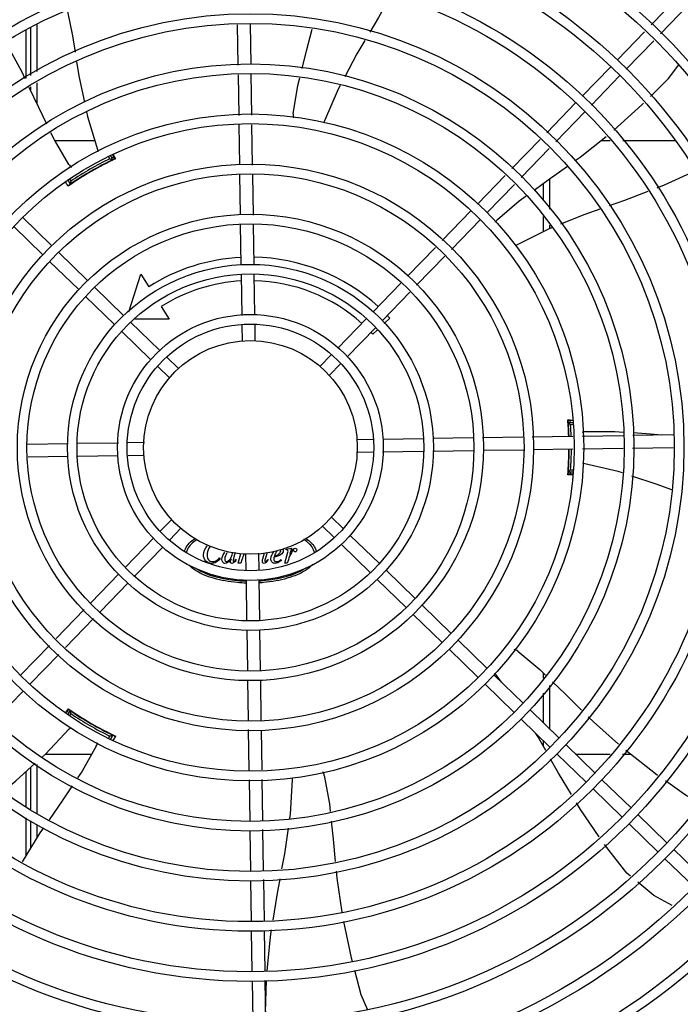
# Model space of a CAD drawing. Units: metres. Extents: x 0 to 1399, y -25 to 544.
# Drawn here: x 1121 to 1121, y 289 to 289 of the extents above; entities that cross this region are included whole.
import ezdxf
from ezdxf.enums import TextEntityAlignment as Align

# ---------------------------------------------------------------- set-up
doc = ezdxf.new("R2010")
doc.units = ezdxf.units.M
doc.layers.add('-teeqpp', color=252, linetype='Continuous')
doc.layers.add('ARQ-nome do ambiente', color=3, linetype='Continuous')
doc.styles.add('12075', font='romans.shx', dxfattribs={"height": 0.225})

# ---------------------------------------------------------------- blocks, each defined once
blk = doc.blocks.new('GERAL')
at = {"layer": '-teeqpp'}
for p, q in [((252.5262611462254, -33.10215847617292), (252.5394200020396, -33.08859596914681)), ((252.5305673857633, -33.10633655105539), (252.5437262415767, -33.09277404356317)), ((252.2336482139858, -33.12701257703884), (252.2336478298025, -33.10452939457991)), ((252.2356572615167, -33.10339293741072), (252.2356586941964, -33.12577306337971)), ((252.2386571787006, -33.10209690480406), (252.2386585766376, -33.12392355760676)), ((252.3329685360954, -33.12101223891204), (252.3326830435576, -33.10211297232399)), ((252.3389641029603, -33.12067347906304), (252.3386786104252, -33.10177421340677)), ((252.5102994786362, -33.11860977432116), (252.5231363532125, -33.10537912439031)), ((252.5146057172428, -33.122787849205), (252.5274425918183, -33.10955719880849)), ((252.4939701711696, -33.13543999069543), (252.5071659241034, -33.12183945350625)), ((252.3333228750939, -33.14446909685148), (252.3330363315658, -33.12550019043465)), ((252.3393221911897, -33.14437847120644), (252.3390318965717, -33.12516143245148)), ((252.4982764097754, -33.13961806511361), (252.5114721627092, -33.12601752745923)), ((252.2356590313452, -33.13104130277861), (252.2356591288176, -33.1325766054415)), ((252.2386589119237, -33.1291917974745), (252.238659536652, -33.13894196423735)), ((252.4773227016817, -33.1525981270529), (252.4908366138429, -33.13866966988553)), ((252.4816289402902, -33.1567762024024), (252.49514285338, -33.14284774430234)), ((252.3336724201413, -33.16760858494354), (252.3333905856766, -33.14895146197159)), ((252.3396759260727, -33.16779532468399), (252.3393899017706, -33.14886083539432)), ((252.4610491661638, -33.16937085997233), (252.4741998480263, -33.15581677523096)), ((252.2658020540034, -33.15637431280356), (252.2472073285676, -33.15637550227439)), ((252.46535540384, -33.1735489353232), (252.4785060866348, -33.15999485058092)), ((252.5070400413656, -33.15635887274766), (252.5026266394084, -33.15635915570238)), ((252.5372721020017, -33.15635693815238), (252.5130171443748, -33.1563584903829)), ((252.2728169345878, -33.16477403018962), (252.2722038538527, -33.1637122991192)), ((252.2742255532235, -33.16521368999383), (252.2731120945405, -33.1632854103309)), ((252.2741620226302, -33.16288520783246), (252.2752044576559, -33.16493077610357)), ((252.2720628083939, -33.16646770722218), (252.2720148303883, -33.1663846188294)), ((252.274553576, -33.16512905425134), (252.2745642058158, -33.16512446300294)), ((252.3340254807158, -33.19098082635355), (252.3337401716349, -33.17209366340649)), ((252.3400289857168, -33.19116756609492), (252.3397436766359, -33.17228040314785)), ((252.4449638880565, -33.18594955859317), (252.4579263115788, -33.17258950815176)), ((252.4786617895056, -33.17414043341978), (252.4786626980344, -33.18832514784663)), ((252.2533174783025, -33.17500009567721), (252.2543077045516, -33.17671496510638)), ((252.2541759503833, -33.17448701369722), (252.2546310731191, -33.1752751938966)), ((252.2544616403934, -33.17667924268517), (252.2545588594871, -33.17661155677933)), ((252.2564269492627, -33.17538561635774), (252.2564744041961, -33.17546779945724)), ((252.449270126664, -33.19012763394312), (252.4622325511168, -33.17676758303423)), ((252.4756619293989, -33.17631145079486), (252.4756624382394, -33.18425446706533)), ((252.2456268802712, -33.2053586756374), (252.2320263426168, -33.19216292317014)), ((252.4284236086719, -33.20299721740139), (252.4418303325915, -33.18917923731442)), ((252.4756629212166, -33.19181387432218), (252.4756633749489, -33.19890894541504)), ((252.2414488063191, -33.20966491470881), (252.2278482677325, -33.1964691617768)), ((252.3343809565936, -33.21451295243514), (252.3340932322094, -33.19546590435039)), ((252.3403802726912, -33.21442232725349), (252.3400967381417, -33.19565264455559)), ((252.4327298472795, -33.20717529228477), (252.4461365711982, -33.19335731219871)), ((252.4786631819411, -33.19588455417033), (252.478663283438, -33.19748059497806)), ((252.4121639573382, -33.21975563939395), (252.4253034195458, -33.20621311878949)), ((252.262457096183, -33.2216879845023), (252.248856559459, -33.20849223203368)), ((252.4164701968762, -33.22393371381077), (252.4296096600151, -33.2103911941349)), ((252.2582790212987, -33.22599422310941), (252.2446784855069, -33.21279847017286)), ((252.2816933085592, -33.2363663730539), (252.2873354593908, -33.21868795362252)), ((252.2873354593908, -33.21868795362252), (252.2910784233704, -33.22460320706796)), ((252.3347369284406, -33.23807785934605), (252.334448927109, -33.21901243903812)), ((252.3407314947076, -33.23767282259269), (252.3404482422725, -33.21892181339354)), ((252.2792873130234, -33.23801729243405), (252.2656867753708, -33.22482154089812)), ((252.3959529778144, -33.23646389757505), (252.4090437691434, -33.2229715412459)), ((252.2751092381409, -33.24232353150637), (252.2615087004865, -33.22912777903912)), ((252.4002592164202, -33.24064197152802), (252.4133500086796, -33.22714961519705)), ((252.2969602235075, -33.23389860434236), (252.3007031884176, -33.23981385778643)), ((252.2961175280047, -33.25434660176597), (252.2825169922121, -33.24115084882942)), ((252.3007031884176, -33.23981385778643), (252.2845508121686, -33.23981489248899)), ((252.3349218388353, -33.25031869335999), (252.3348041387276, -33.24252708787662)), ((252.3409156720959, -33.24986517638399), (252.340803453892, -33.24243646176637)), ((252.3795921496971, -33.25332660016011), (252.3928194223513, -33.23969357676197)), ((252.4039618391939, -33.2393328911985), (252.4012651757762, -33.24183066243495)), ((252.2919394531195, -33.25865283990788), (252.2783389173296, -33.24545708790174)), ((252.383898388302, -33.25750467411308), (252.397125660957, -33.24387165117969)), ((252.3979763768125, -33.24487689733451), (252.3958917573977, -33.24680776640889)), ((252.3713340027075, -33.26183806876998), (252.3764604880375, -33.25655432734766)), ((252.3051351907757, -33.26309587736068), (252.2993472081239, -33.25748015769432)), ((252.3756402413151, -33.26601614411902), (252.3807667266442, -33.26073240223195)), ((252.3009571168236, -33.26740211596552), (252.2951691332396, -33.26178639583532)), ((252.489420914138, -33.28725885457379), (252.4872030046768, -33.2872589961521)), ((252.4873779604045, -33.28813823550718), (252.4873919318038, -33.28829164888339)), ((252.4874284495231, -33.28872303222306), (252.4874503218057, -33.28900004313073)), ((252.4874503218057, -33.28900004313073), (252.4874668706966, -33.28921762688333)), ((252.4894366687163, -33.28830177984855), (252.4874521117495, -33.28830190666395)), ((252.4875126063339, -33.28986848811655), (252.487466486808, -33.28921421562745)), ((252.4894517732596, -33.28930177870961), (252.4885373045513, -33.28930183738521)), ((252.4875437399455, -33.29080190093646), (252.4874482848422, -33.29080190687955)), ((252.5177181557797, -33.29410738317665), (252.5366174228316, -33.29382189017224)), ((252.253279731874, -33.29810198872701), (252.234232682395, -33.29838971404524)), ((252.2768446373907, -33.29774601734835), (252.257779218015, -33.2980340196109)), ((252.2890854718712, -33.29756110741937), (252.2812938668526, -33.2976788075257)), ((252.3885264603209, -33.29605895230907), (252.3959551730773, -33.29594673457404)), ((252.4007188141109, -33.29587477445421), (252.4194698219148, -33.29559152248839)), ((252.4239693089862, -33.29552355337), (252.4427389912175, -33.29524001835625)), ((252.4472240701448, -33.29517226639564), (252.4661112330909, -33.29488695684904)), ((252.4705963110905, -33.29481920628677), (252.489530800844, -33.29453318105334)), ((252.4940131650324, -33.2944654709363), (252.5132302037905, -33.29417517818183)), ((252.388254194168, -33.30206374937825), (252.3960457991875, -33.30194604973713)), ((252.400495027719, -33.30187884038241), (252.4195604480251, -33.30159083765284)), ((252.4240599341661, -33.30152286853627), (252.4431069827147, -33.30123514368552)), ((252.4475920607115, -33.30116739219193), (252.4664792236576, -33.30088208311099)), ((252.4709643016554, -33.3008143316174), (252.4896214260239, -33.30053249668435)), ((252.4941037911426, -33.30046478610166), (252.5130726961629, -33.30017824211063)), ((252.5175606472208, -33.30011044710636), (252.5364599152058, -33.29982495456716)), ((252.2533703561235, -33.30410130482596), (252.2346006748226, -33.30438483890703)), ((252.2766208528587, -33.30375008234114), (252.2578698441262, -33.30403333477534)), ((252.2888132066505, -33.30356590495285), (252.2813844920324, -33.30367812315671)), ((252.4895167919644, -33.31234470090021), (252.4872046101832, -33.31234484921424)), ((252.4874494363762, -33.3088019066272), (252.4875448914777, -33.30880190021844)), ((252.4874535834629, -33.31130190592739), (252.4896844876871, -33.31130176425313)), ((252.4885386498695, -33.31030183693292), (252.4897689993991, -33.31030175799879)), ((252.301699424725, -33.33360871361037), (252.2965729403272, -33.33889245502996)), ((252.3763825492156, -33.33222274129776), (252.3821705328005, -33.3378384609623)), ((252.3060056633335, -33.33778678895942), (252.3008791780035, -33.34307053038083)), ((252.3722044734018, -33.33652898037144), (252.3779924579171, -33.34214470003553)), ((252.2934412777372, -33.34212018268499), (252.2802140050821, -33.35575320608314)), ((252.3854002110561, -33.34097201689383), (252.3990007496427, -33.35416776935926)), ((252.2977475154125, -33.3462982575702), (252.2845202446219, -33.35993128096561)), ((252.3315477702449, -33.34894660481132), (252.3309386871374, -33.3511570330129)), ((252.3444832193641, -33.35189638570955), (252.3452630617617, -33.34909088236054)), ((252.3464805039107, -33.348998765754), (252.3456220200701, -33.35206000863764)), ((252.3547324580118, -33.35390284829191), (252.3561627406375, -33.34884937310107)), ((252.3553512779831, -33.34768928056565), (252.3554295519239, -33.34740458073884)), ((252.355643092465, -33.34768926143624), (252.3553512779831, -33.34768928056565)), ((252.3554295519239, -33.34740458073884), (252.35784945365, -33.34698449600046)), ((252.35784945365, -33.34698449600046), (252.3570311237631, -33.34973187859669)), ((252.3812221361736, -33.3452782559657), (252.3948226728967, -33.35847400890088)), ((252.3242198492776, -33.35152045405721), (252.3245188032638, -33.35181937037487)), ((252.3318284329621, -33.35213918383215), (252.3320562053455, -33.35239540247949)), ((252.3329673359071, -33.3539042408629), (252.3342425930227, -33.34939848991053)), ((252.3341559462956, -33.35390416408245), (252.3329673359071, -33.3539042408629)), ((252.3346540683729, -33.35234540887177), (252.3341559462956, -33.35390416408245)), ((252.3364239939442, -33.34975968134495), (252.3365362121472, -33.35718839503124)), ((252.3424178281361, -33.34930616390193), (252.3425355263812, -33.35709776938893)), ((252.3467323537484, -33.35224499632841), (252.3469885910386, -33.35240867611537)), ((252.3530312840817, -33.35224459342453), (252.3532448231631, -33.35248656919839)), ((252.3559210711951, -33.35390277197257), (252.3547324580118, -33.35390284829191)), ((252.3564191904775, -33.35234401630078), (252.3559210711951, -33.35390277197257)), ((252.4022304278992, -33.35730132575645), (252.4158309646223, -33.37049707822644)), ((252.2770804496181, -33.35898288480439), (252.2639896573605, -33.37247524206668)), ((252.3366081704012, -33.36195203467241), (252.336891424698, -33.38070304386792)), ((252.3426027357386, -33.36154699885174), (252.3428907389311, -33.38061241775904)), ((252.3980523530167, -33.36160756482877), (252.4116528906702, -33.37480331683128)), ((252.281386689157, -33.36316095968687), (252.2682958968976, -33.37665331601784)), ((252.2608694691648, -33.37569114345251), (252.2477300069563, -33.38923366312702)), ((252.4190606447414, -33.37363063415432), (252.4326611814654, -33.38682638708815)), ((252.2651757077706, -33.3798692178716), (252.2520362455612, -33.39341173754474)), ((252.414882569858, -33.37793687322664), (252.4284831075124, -33.39113262522824)), ((252.3369593924176, -33.38520253001207), (252.3372429278993, -33.40397221317289)), ((252.3429587085143, -33.38511190483132), (252.3432464319681, -33.40415895291608)), ((252.435890859721, -33.38995994302013), (252.4494913983058, -33.40315569548648)), ((252.2446098178284, -33.39244956451421), (252.231203094841, -33.40626754459845)), ((252.4317127839072, -33.39426618162906), (252.445313322492, -33.40746193409541)), ((252.248916056436, -33.39662763986325), (252.2355093325164, -33.41044561948502)), ((252.3373106784607, -33.40845729117109), (252.3375959884738, -33.42734445458245)), ((252.343314184393, -33.40864403091155), (252.3435994944061, -33.42753119478857)), ((252.4527210756319, -33.40628925141982), (252.4663216142185, -33.41948500435046)), ((252.4561562609038, -33.40962219655921), (252.4536392511386, -33.40625623623282)), ((252.4756765767247, -33.40518448481271), (252.4756767383137, -33.40770463958142)), ((252.2323757761219, -33.41367529913805), (252.2194133535309, -33.42703534911288)), ((252.4485430016798, -33.41059549049032), (252.4621435393342, -33.42379124295803)), ((252.4786769564657, -33.41111756873306), (252.478678259728, -33.43147388616126)), ((252.4756771899461, -33.414769840791), (252.4756780740558, -33.42856299223013)), ((252.2523381132137, -33.4241388585051), (252.2535889993555, -33.42221239166611)), ((252.2543234617756, -33.4229186895127), (252.2532097068092, -33.42484805688582)), ((252.2540861528828, -33.42267693136637), (252.2540768624135, -33.42267002129211)), ((252.4695512943367, -33.42261856027881), (252.4831518291981, -33.43581431321672)), ((252.2546470140055, -33.4243584192418), (252.2540331732457, -33.42542178062286)), ((252.2564908435702, -33.42416467215298), (252.2564428765986, -33.42424776731696)), ((252.4653732194533, -33.42692479888592), (252.478973755246, -33.44012055182247)), ((252.3376637408996, -33.43182953257747), (252.3379497652008, -33.45076402186714)), ((252.3436672458997, -33.43201627231974), (252.3439490812957, -33.45067339575508)), ((252.2720319101877, -33.43324676953443), (252.2720793534268, -33.43316458096888)), ((252.2723783019223, -33.4356470448688), (252.2728342189307, -33.43485725555229)), ((252.2732518785474, -33.4361339626812), (252.2742427821636, -33.43441741459537)), ((252.2741348773948, -33.43430196488407), (252.2740276508507, -33.43425161170353)), ((252.2742275791038, -33.43434521660947), (252.2741348773948, -33.43430196488407)), ((252.4756786082949, -33.43692347579599), (252.4756787735646, -33.43951187285256)), ((252.4863815093172, -33.43894786914552), (252.4999820460393, -33.45214362114939)), ((252.2427731692228, -33.44326134566472), (252.2644352394168, -33.44325995978033)), ((252.4822034335016, -33.44325410728788), (252.4958039720882, -33.45644986022035)), ((252.490810941687, -33.44324547222186), (252.5070475068146, -33.44324443293954)), ((252.5128729819276, -33.44324406027044), (252.5165385066534, -33.44324382519881)), ((252.2356794201537, -33.44961903044896), (252.2356806605808, -33.46898574788156)), ((252.2386793238043, -33.44809918070723), (252.2386807927546, -33.4710601090751)), ((252.2336697744863, -33.46759537580692), (252.2336679806763, -33.45142175687852)), ((252.3440167909462, -33.4551557604118), (252.3443033344743, -33.47412466636342)), ((252.3380174757817, -33.45524638605593), (252.3383077676058, -33.47446342434978)), ((252.4990336503438, -33.45958341615142), (252.5126341879991, -33.47277916908479)), ((252.5032117252281, -33.45527717707864), (252.5168122619511, -33.46847293001338)), ((252.2336723337926, -33.49066958484536), (252.2336703797987, -33.47304801595419)), ((252.5200419420712, -33.47160648640693), (252.5336424797247, -33.48480223840943)), ((252.2356810094793, -33.47443821057914), (252.2356818373796, -33.4873937773541)), ((252.2386811245728, -33.47624096282561), (252.2386815246496, -33.48250381227899)), ((252.515863867186, -33.47591272454883), (252.5294644039109, -33.48910847748357)), ((252.3383755640084, -33.47895137726709), (252.3386610537523, -33.49785064385969)), ((252.344371130876, -33.47861261835033), (252.3446566206189, -33.49751188494247)), ((252.5368721579821, -33.48793579527228), (252.5504726956356, -33.50113154680821)), ((252.5326940830978, -33.49224203387894), (252.5462946207513, -33.50543778588099)), ((252.3387288501576, -33.50233859724358), (252.3390174912179, -33.52144635585046)), ((252.3447244170225, -33.50199983786024), (252.3450168073136, -33.52135573020496)), ((252.3390854617305, -33.52594584198869), (252.3393716874293, -33.5448936805351)), ((252.3450847768959, -33.52585521634501), (252.3453710035242, -33.54480305442303)), ((252.3394396560811, -33.54939316714353), (252.3397192356065, -33.56790097057637)), ((252.3454389721769, -33.54930254149622), (252.3457219405423, -33.56803482318401)), ((252.3456591579593, -33.56387860029099), (252.3462109058787, -33.54923004202101))]:
    blk.add_line(p, q, dxfattribs=at)
for points in [[(252.4045068533883, -33.0879980425384), (252.3985815572501, -33.09873646419601), (252.3945881008162, -33.10548730108849)], [(252.2530770414874, -33.09586719617255), (252.2553156923491, -33.1072661698804), (252.2565808207833, -33.11491354296322)], [(252.3628853815376, -33.12255721660313), (252.3649269007578, -33.11432449894164), (252.3676270065585, -33.10407783037135)], [(252.3922254396989, -33.10948132225712), (252.3885380463175, -33.11571476688459), (252.3827994212984, -33.12644784873919)], [(252.2331741950961, -33.12730482134702), (252.2317460656182, -33.12427504632342), (252.2242628160679, -33.1104773692623)], [(252.2573313969465, -33.11945056904005), (252.2585353686422, -33.12672827133429), (252.2609793092729, -33.13835786935852)], [(252.5258942379883, -33.13560773885592), (252.5344226515977, -33.12714866010265), (252.5391201562184, -33.12088720989141)], [(252.3586489524546, -33.14380876097948), (252.3609079102694, -33.13053165175643), (252.3617962037538, -33.1269494848184)], [(252.2433079510515, -33.14851155981978), (252.2395546546418, -33.14084095477392), (252.2350983732754, -33.13138696258193)], [(252.3806342426856, -33.13049743157626), (252.37970999668, -33.13222607050648), (252.3733655836591, -33.14702058497915)], [(252.5086948422963, -33.15144983490063), (252.5218554719618, -33.13961366924286), (252.522703526341, -33.13877251018266)], [(252.2619167487005, -33.14281870856621), (252.2623859679202, -33.14505151686899), (252.2670357296488, -33.16046339724198)], [(252.3733655632109, -33.14702060876243), (252.3731278046394, -33.14756567898166), (252.3728904135755, -33.14791233467849)], [(252.2536975984008, -33.16746263058758), (252.2468936883183, -33.15583972018294), (252.2452884044592, -33.15255900577768)], [(252.4907353716749, -33.16561160428364), (252.4929703612229, -33.16403279788028), (252.5052232821713, -33.15429565723844)], [(252.2670357166021, -33.1604633921429), (252.2672038224414, -33.16103322002982), (252.2672450720434, -33.16145348979262)], [(252.4714015251861, -33.17941510906167), (252.4780120743303, -33.17459939553692), (252.4870085419993, -33.16824425278355)], [(252.546375807809, -33.17072122631953), (252.532310823402, -33.17714925098244), (252.5289146061191, -33.17846048868432)], [(252.2540631988845, -33.17696184101578), (252.2540573514912, -33.17696647586217), (252.2540584779404, -33.17696565718552), (252.2540750569992, -33.17695332681706), (252.2541017909693, -33.17693369492054), (252.2541373946647, -33.17690788591426), (252.2541825492058, -33.1768755410194), (252.2542375793696, -33.17683650927665), (252.2543027288725, -33.17679061797935), (252.2543778319873, -33.17673789720993), (252.2544616403934, -33.17667924268517)], [(252.4542507707115, -33.19315026046024), (252.4645155923085, -33.18443143785407), (252.4677231479986, -33.182094767526)], [(252.5246475075924, -33.18010796116823), (252.513813734568, -33.18429074593041), (252.5065940793443, -33.1868322729747)], [(252.5021706636667, -33.18838944236359), (252.4952063958085, -33.19084106556875), (252.483870345302, -33.1953907563875)], [(252.4795710143712, -33.19711627991182), (252.477830164225, -33.19781496516725), (252.4634598487596, -33.20507032778141)], [(252.4634598264024, -33.20507032455953), (252.4629273892565, -33.20533502227045), (252.4625244513231, -33.20544750420049)], [(252.4873596153443, -33.28796105096717), (252.4873596106495, -33.28796102862361), (252.487361107967, -33.28797299174039), (252.4873638461327, -33.28799670885974), (252.48736761993, -33.28803198707919), (252.487372344232, -33.28807915483412), (252.4873779604045, -33.28813823550718)], [(252.4873919318038, -33.28829164888339), (252.4874001297717, -33.2883838598309), (252.4874089793389, -33.2884863375225), (252.4874184270388, -33.28859940801158), (252.4874284495231, -33.28872303222306)], [(252.4957699211614, -33.2923997061298), (252.5092376118268, -33.29231880234738), (252.5132716450576, -33.29259573081254)], [(252.5177497534291, -33.29290314328), (252.5258964402042, -33.29346239555434), (252.5311947035057, -33.29390380672339)], [(252.4951623781421, -33.30745047231676), (252.4945844271156, -33.30731101658876), (252.4942046071778, -33.30713871085209)], [(252.5127687345944, -33.31176308087061), (252.5108340556294, -33.31112953434376), (252.4951623772326, -33.30745048535755)], [(252.4874107729461, -33.31111340993539), (252.4874025234308, -33.31120929576991), (252.4873934732955, -33.3113114256239), (252.4873853396161, -33.31140146348025), (252.4873783481194, -33.31147741173299), (252.487372457083, -33.31153882900617), (252.4873676437423, -33.31158602360529), (252.4873639748107, -33.31161934326792), (252.4873615906795, -33.31163919707251)], [(252.535938299005, -33.31970521302992), (252.5286275954891, -33.31695636288714), (252.5172166897478, -33.31321964763811)], [(252.4637790722659, -33.39511716360539), (252.4741480466914, -33.40371215518189), (252.4768323022231, -33.40629771703652)], [(252.4536392585683, -33.40625622364723), (252.4532860912145, -33.40577778484112), (252.4531060180957, -33.40540188861451)], [(252.4800723573458, -33.40941864296019), (252.4861743766346, -33.41529630920741), (252.4936192531864, -33.42267970398825)], [(252.4968174950895, -33.42585153463187), (252.4991779317975, -33.42819247743682), (252.5109097085074, -33.43858156222586)], [(252.2413772845098, -33.44451239113823), (252.2427822098512, -33.44325324508281), (252.2538044999642, -33.43152040421683)], [(252.2538045009228, -33.43152042004749), (252.2542138384747, -33.43109001009725), (252.2545556635646, -33.43084521777655)], [(252.2745788358702, -33.43450572515485), (252.2745857742243, -33.4345084724655), (252.2745845010745, -33.43450790464885), (252.2745655338454, -33.43449971314385), (252.274535165026, -33.43448637626989), (252.2744950114034, -33.43446844868731), (252.2744444231407, -33.43444551473112), (252.2743831055973, -33.43441737279954), (252.2743107875463, -33.43438389669336), (252.2742275791038, -33.43434521660947)], [(252.4768708343031, -33.44162799750256), (252.473165144434, -33.43504972180472), (252.4722801859011, -33.43362619777781)], [(252.2665350909697, -33.4395719263448), (252.2598712202948, -33.45127588643663), (252.2577508310283, -33.45442813835871)], [(252.4888798598172, -33.46223324493531), (252.4828470901189, -33.45223694000833), (252.4791189036227, -33.44561872947907)], [(252.5143142600741, -33.44150399156024), (252.5282419121236, -33.45239838336875), (252.5292381587046, -33.45310203905501)], [(252.2232159946157, -33.46036739313786), (252.22883904942, -33.45574962752153), (252.2379431601944, -33.44759018111927)], [(252.3583195883034, -33.45525527190148), (252.3583565584054, -33.45466193554421), (252.3584605374249, -33.45425698346344)], [(252.3732471892658, -33.4532400044327), (252.3756655285165, -33.46648919848121), (252.3760511066725, -33.47011337389631)], [(252.2552183837056, -33.4581929699275), (252.2505514014169, -33.46513108056479), (252.2444102039467, -33.47397947921809)], [(252.3571216189825, -33.47340041245843), (252.3574177435162, -33.47132804738612), (252.3583195761962, -33.45525527192194)], [(252.5329132837646, -33.45569780377446), (252.5426998022535, -33.46261008485499), (252.5491456162149, -33.4658771366112)], [(252.5018650255656, -33.48194830175999), (252.4930920828415, -33.46921290396494), (252.4912354561252, -33.46613647129379)], [(252.2418170512033, -33.47771576129617), (252.2401091983115, -33.48017647884899), (252.2318715919232, -33.49360507802612)], [(252.3534297306055, -33.49701619001826), (252.3547691995095, -33.48986326575596), (252.356474551982, -33.47792875591449)], [(252.3765287525243, -33.47460290360777), (252.3774320818179, -33.48309354919002), (252.3783899339028, -33.49354268509887)], [(252.5164841488245, -33.50032497083066), (252.5147744406527, -33.49890699939533), (252.5044648284324, -33.4856364942143)], [(252.3788028187723, -33.49804681762407), (252.3791038836175, -33.50133111057494), (252.381461646662, -33.51715737755239)], [(252.34930842321, -33.52095266382321), (252.3511382725533, -33.50925285819494), (252.3525795985229, -33.50155600676953)], [(252.5361390506355, -33.51414819356569), (252.5274772962944, -33.50944229474726), (252.5199788780242, -33.50322337266516)], [(252.3822141101623, -33.52159558510721), (252.3858089291448, -33.53855587823364), (252.3862090138159, -33.54007376744812)], [(252.346565596135, -33.54469085940764), (252.3480744459207, -33.52884255576646), (252.348593201174, -33.52552570737544)], [(252.3873524444148, -33.54441184312054), (252.3903203587593, -33.55567184830306), (252.393394420284, -33.56287125675544)]]:
    blk.add_lwpolyline(points, dxfattribs=at)
for radius in [0.4139499999999998, 0.4094499999999998, 0.3904999999999998, 0.3859999999999998, 0.3670499999999998, 0.3625499999999999, 0.3435999999999998, 0.3390999999999998, 0.3201499999999998, 0.3156499999999998, 0.2966999999999999, 0.2921999999999998, 0.2732499999999998, 0.2687499999999998, 0.2497999999999999, 0.2452999999999999, 0.2263499999999999, 0.2218499999999999, 0.2028999999999999, 0.1983999999999999, 0.1794499999999999, 0.1749499999999999, 0.1559999999999999, 0.1514999999999999, 0.1325499999999999, 0.1280499999999999, 0.1091, 0.1046, 0.08564999999999996, 0.08114999999999996, 0.06219999999999998, 0.05769999999999998, 0.04999999999999998]:
    blk.add_circle((252.33866983302, -33.29981242839904), radius, dxfattribs=at)
for centre, radius, start, end in [((252.363613775356, -33.14440080833901), 0.004999999319099998, 173.1999430557734, 194.4714730382832), ((252.3386675328215, -33.29981142878842), 0.1490699417010999, 115.0788722173215, 124.9747374631889), ((252.3386675328215, -33.29981142878842), 0.1502378125909999, 115.9960437874429, 124.0112899137543), ((252.3386675328215, -33.29981142878842), 0.1502116319875999, 115.2055681700159, 115.6128828989904), ((252.3386675328215, -33.29981142878842), 0.1492029054520999, 115.1919971938388, 115.5831389952734), ((252.2578814436579, -33.16472485042232), 0.004999999410299998, 213.1998680575387, 234.4900441869068), ((252.3386675328215, -33.29981142878842), 0.1492290860554999, 115.5839159827903, 124.4234177704237), ((252.3386675328215, -33.29981142878842), 0.1491767625947999, 116.1856190800909, 123.8217146582486), ((252.3386675328215, -33.29981142878842), 0.1491331663328999, 116.1845077971877, 116.5413736996022), ((252.3386675328215, -33.29981142878842), 0.1492029054520999, 124.4241948150094, 124.9756787235157), ((252.3386675328215, -33.29981142878842), 0.1491331663328999, 123.4499549880454, 123.8228259919238), ((252.4576734851403, -33.1967951224151), 0.004999999348799997, 133.1999403456754, 154.4491958475673), ((252.3386675328215, -33.29981142878842), 0.08899999999999997, 92.79614519237224, 122.324185031846), ((252.3386675328215, -33.29981142878842), 0.08899999999999997, 47.79567766968837, 88.93223914142075), ((252.3386675328215, -33.29981142878842), 0.07799999999999996, 93.06804578513116, 122.324185031846), ((252.3386675328215, -33.29981142878842), 0.07799999999999996, 48.06796781557578, 88.65912171340618), ((252.3386675328215, -33.29981142878842), 0.08899999999999997, 42.80724930894986, 43.93179655367749), ((252.3386675328215, -33.29981142878842), 0.07799999999999996, 42.80724930894986, 43.65904969880299), ((252.3386675328215, -33.29981142878842), 0.1490699417010999, 2.018345253495484, 4.949454815139593), ((252.3386675328215, -33.29981142878842), 0.1492029054520999, 4.424194796848182, 4.83712547110028), ((252.3386675328215, -33.29981142878842), 0.1492290860554999, 2.017309845408214, 4.423417785195999), ((252.3386675328215, -33.29981142878842), 0.1502116319875999, 4.394450866116158, 4.801031495767211), ((252.3386675328215, -33.29981142878842), 0.1502378125909999, 2.009324008757817, 4.011289939117735), ((252.3386675328215, -33.29981142878842), 0.1491331282558999, 3.465381964355335, 3.822825994863853), ((252.3386675328215, -33.29981142878842), 0.1491767625947999, 2.017962601891864, 3.821714675291091), ((252.4960489864411, -33.29739191158069), 0.004999999410299998, 93.19986807416306, 114.4335647668009), ((252.3386675328215, -33.29981142878842), 0.1490699417010999, 355.0578789552608, 359.711790310588), ((252.3386675328215, -33.29981142878842), 0.1492290860554999, 355.5839160052424, 359.7128294829942), ((252.3386675328215, -33.29981142878842), 0.1491767625947999, 356.1856190854427, 359.7123804148144), ((252.3386675328215, -33.29981142878842), 0.1502378125909999, 355.9960438120365, 359.7205743946863), ((252.3386675328215, -33.29981142878842), 0.1492029054520999, 355.1702082790614, 355.5831389558074), ((252.3386675328215, -33.29981142878842), 0.1491331282558999, 356.1845077638222, 356.5419517679812), ((252.3386675328215, -33.29981142878842), 0.1502116319875999, 355.2051694848565, 355.6128829063847), ((252.460783956069, -33.39912081956709), 0.004999999277899997, 53.20005638428274, 74.43174682815129), ((252.3386675328215, -33.29981142878842), 0.1490699417010999, 235.0788722304296, 244.9747374605816), ((252.3386675328215, -33.29981142878842), 0.1492029054520999, 235.1933337448677, 235.5831389764636), ((252.3386675328215, -33.29981142878842), 0.1492290860554999, 235.5839160249421, 244.4234177873176), ((252.3386675328215, -33.29981142878842), 0.1502116319875999, 235.2055270656899, 235.6128829014247), ((252.3386675328215, -33.29981142878842), 0.1502378125909999, 235.9960438478719, 244.0112899398731), ((252.3386675328215, -33.29981142878842), 0.1491767625947999, 236.1856190831509, 243.8217146704553), ((252.3386675328215, -33.29981142878842), 0.1491331663328999, 236.1845078013317, 236.5413893017819), ((252.3386675328215, -33.29981142878842), 0.1491331663328999, 243.4499726145606, 243.8228259956393), ((252.3386675328215, -33.29981142878842), 0.1502116319875999, 244.3944508553802, 244.4568473259347), ((252.3386675328215, -33.29981142878842), 0.1492029054520999, 244.4241948036314, 244.9771394312246), ((252.2620721683656, -33.43731752482745), 0.004999999234999998, 333.1998681573165, 354.4664971653177), ((252.3683792940933, -33.45438175989784), 0.004999999229999997, 13.20005249498246, 34.44477639242391)]:
    blk.add_arc(centre, radius, start, end, dxfattribs=at)
for points, start_tangent, end_tangent in [([(252.2728169345869, -33.16477403018962), (252.2732874502758, -33.16492028471475), (252.2737569774131, -33.16506684359138), (252.2742255719063, -33.16521372302395)], (0.9551066340795933, -0.2962622445353961), (0.9540437538056649, -0.2996673419383509)), ([(252.2744037520602, -33.16279306072011), (252.2746066578125, -33.16316968293995), (252.2754819329853, -33.16479503192431)], (0.4743283292548701, -0.8803480198570811), (0.4740050339535615, -0.880522133615438)), ([(252.2728387000757, -33.16594476903629), (252.2734881037636, -33.16562869907648)], (0.8973841133033517, 0.4412502160801265), (0.8885133633887642, 0.4588507416138563)), ([(252.2734881037636, -33.16562869907648), (252.2740163298326, -33.16536862413113)], (0.8885133633490662, 0.4588507416907276), (0.9322932809109071, 0.3617032462784608)), ([(252.2740163298326, -33.16536862413113), (252.2740892539464, -33.16534250565792), (252.2745023528273, -33.16515141444415)], (0.932293280928986, 0.3617032462318618), (0.7730500377052004, 0.6343450474339574)), ([(252.2745023528273, -33.16515141444415), (252.2745924560891, -33.16508397340567)], (0.7730500377286812, 0.6343450474053417), (0.9056718375787491, 0.4239793893772809)), ([(252.2745924560891, -33.16508397340567), (252.2746408673424, -33.16509284479434)], (0.9056718377895308, 0.4239793889270255), (0.5228835842697388, -0.8524041044605732)), ([(252.2532183755789, -33.17766279357465), (252.2524231126413, -33.17601176721519), (252.2522447222004, -33.17564124327873)], (-0.4340917684867393, 0.9008686566487122), (-0.433766555219256, 0.9010252913060879)), ([(252.2539954312883, -33.17701425461291), (252.2540126532372, -33.17696740270458)], (-0.4768910475838091, 0.8789624159965074), (0.8246553010451592, 0.5656356021840548)), ([(252.2540126532372, -33.17696740270458), (252.2541153991056, -33.17692356750149), (252.2544874040073, -33.17666131116584)], (0.8246553008863181, 0.5656356024156336), (0.7436246780093589, 0.6685972915406386)), ([(252.2546310731191, -33.1752751938966), (252.2545225375411, -33.17575581304209), (252.2544147579397, -33.17623572915682), (252.2543077241639, -33.17671499767084)], (-0.2208578513253093, -0.975306008136917), (-0.2173774102580875, -0.9760876300360984)), ([(252.2544874040073, -33.17666131116584), (252.2545479501646, -33.17661002690738)], (0.7436246784035796, 0.6685972911021797), (0.7800278722180592, 0.625744771103177)), ([(252.2545479501646, -33.17661002690738), (252.255035783513, -33.17628372539457), (252.2556341576242, -33.17587928414741)], (0.7800278724015589, 0.6257447708744346), (0.8307549057832648, 0.5566383803844638)), ([(252.4871816224145, -33.28695013826018), (252.4890349894181, -33.28699188077644), (252.4894170145276, -33.28700055289664)], (0.9997498239747262, -0.02236715141685448), (0.9997416968299518, -0.02272750799293394)), ([(252.4873403016504, -33.28788183076813), (252.4873451294948, -33.28802379222088), (252.4873731582588, -33.28845906609058)], (-0.9999894056746016, -0.004603100971849017), (-0.06414479434353458, -0.9979406021194978)), ([(252.4873500381932, -33.28796139592578), (252.4873403277229, -33.28788182839617)], (-0.161662892312819, 0.9868460413099172), (-0.07996535804862695, 0.9967976432115775)), ([(252.48746443344, -33.28921433458527), (252.4874596912127, -33.28912353759461), (252.4874065835725, -33.28845912409997), (252.4873668863597, -33.28802391467252)], (-0.05760463975928613, 0.9983394740659127), (0.1612419556181727, 0.9869149060321402)), ([(252.4873797705927, -33.28792113711643), (252.4873490560844, -33.28788182527296)], (-0.04723384569821863, 0.9988838590249407), (-0.99999249079385, 0.00387535235970196)), ([(252.4873731582588, -33.28845906609058), (252.4874185159028, -33.2891237637109), (252.4874269994039, -33.28921684915349)], (-0.06414479432582766, -0.997940602120636), (0.08450607186123346, -0.9964229643171539)), ([(252.4873668863597, -33.28802391467252), (252.4873797705927, -33.28792113711643)], (0.1612419554402778, 0.9869149060612045), (-0.04723384566037388, 0.99888385902673)), ([(252.4874269994039, -33.28921684915349), (252.4874688760578, -33.28986851040281)], (0.08450607187499791, -0.9964229643159868), (0.06671559810196453, -0.9977720325655042)), ([(252.4885373045513, -33.28930183738566), (252.4881753462446, -33.28896753256595), (252.4878136150214, -33.288634235053), (252.4874520744956, -33.28830190672625)], (-0.7342108538526461, 0.6789215139358665), (-0.7366279788239342, 0.6762981744864953)), ([(252.4873514658443, -33.31164280724806), (252.4873418274215, -33.31172199679531)], (-0.161166722809152, -0.986927194609085), (-0.07984988888358778, -0.9968068996778059)), ([(252.4873505818728, -33.31172200107767), (252.4873812999963, -33.3116825187235)], (0.9999917914176303, 0.004051801742338686), (0.04568807277686636, 0.9989557547789274)), ([(252.4873812999963, -33.3116825187235), (252.4873683933606, -33.31157990959309), (252.4873728476546, -33.31129458911619)], (0.04568807281755385, 0.9989557547770663), (0.199411083625013, 0.9799159248259508)), ([(252.4873728476546, -33.31129458911619), (252.4874080356226, -33.31114469494196), (252.4874126228237, -33.31112237731759)], (0.1994110835059897, 0.9799159248501716), (0.1924195458204149, 0.9813127525851612)), ([(252.4874126228237, -33.31112237731759), (252.4874610569873, -33.31048027514225), (252.4875138769198, -33.30973531758764)], (0.1924195457368435, 0.981312752601548), (0.06656657638721913, 0.9977819856602367)), ([(252.4885386498695, -33.31030183693292), (252.4881767320926, -33.31063618815051), (252.4878150445106, -33.3109695317512), (252.4874535462109, -33.31130190692238)], (-0.734123947007044, -0.6790154861494687), (-0.7365414077106415, -0.6763924561433449)), ([(252.489475476405, -33.31260170955193), (252.4890366293162, -33.31261173022858), (252.4871832661033, -33.31265370953406)], (-0.9997385697759357, -0.02286464743587678), (-0.9997469528268799, -0.02249511754511783)), ([(252.307829978467, -33.3484469416253), (252.3082662209731, -33.34717965530945), (252.3100301362097, -33.34464703458889), (252.3127199873156, -33.34242803455618)], (0.2274303357781968, 0.9737943532223924), (0.832103050639062, 0.5546210536187454)), ([(252.3135053203746, -33.34300817629219), (252.3109540402434, -33.34502965957199), (252.3092470179604, -33.34737468247295), (252.3087156869237, -33.34912954592346)], (-0.8414419570547489, -0.5403475112442683), (-0.1304342101067013, -0.9914569667080065)), ([(252.3685999585928, -33.34895231797373), (252.3680941338612, -33.34737091624993), (252.3663868122444, -33.34502611190464), (252.3636143774052, -33.34286520410296), (252.3635221979725, -33.34280807337018)], (-0.1629346030252371, 0.9866368709596295), (-0.8513857520602942, 0.5245400853974151)), ([(252.3643836495535, -33.34226923058759), (252.3644458101076, -33.34230958121498), (252.3673106676802, -33.34464336892961), (252.3690749069078, -33.3471757639054), (252.3695223400641, -33.34849103615215)], (0.8397495320323703, -0.5429739620381583), (0.2198875465406244, -0.9755252261609363)), ([(252.3166895118434, -33.35009745146817), (252.3184685966476, -33.34583399129224)], (-6.399917331824987e-05, 0.9999999979520531), (0.6800914921016437, 0.7331272484166446)), ([(252.3196074174198, -33.34633925732396), (252.3183692414509, -33.35033933724981)], (-0.5681377337399182, -0.8229334818202929), (6.399917331824987e-05, -0.9999999979520531)), ([(252.32530174659, -33.35222501305998), (252.3267245581042, -33.34878683915849)], (-6.399917331824987e-05, 0.9999999979520531), (0.6209503476684013, 0.7838499000003074)), ([(252.3276091291123, -33.34914388853622), (252.3266398161054, -33.35209681500828)], (-0.4954964037306338, -0.8686099895177403), (6.399917331824987e-05, -0.9999999979520531)), ([(252.3300702935908, -33.35009659437719), (252.3304202149243, -33.34875744970759)], (0.3465911022416987, 0.9380163153415215), (0.1141080860895677, 0.9934683410602353)), ([(252.3482341134109, -33.35194596523434), (252.3496927906613, -33.3485933938332)], (-6.399917331824987e-05, 0.9999999979520531), (0.6717673381505536, 0.7407622043504379)), ([(252.3511235550673, -33.34827318438874), (252.3499066244899, -33.35059354799159)], (-0.6730986711636153, -0.7395526883716776), (-0.2954721131963072, -0.9553513648513353)), ([(252.3521271940467, -33.34948308174171), (252.35289578121, -33.34799549061154)], (0.6876973340688554, 0.7259975046200842), (-6.399917331824987e-05, 0.9999999979520531)), ([(252.3540488130188, -33.34810929343803), (252.3529105576658, -33.34996045381877)], (6.399917331824987e-05, -0.9999999979520531), (-0.7977093375465515, -0.6030421318540208)), ([(252.3536755678629, -33.34728051336606), (252.3540488130188, -33.34810929343803)], (0.7820126575015107, -0.6232625478138609), (6.399917331824987e-05, -0.9999999979520531)), ([(252.3562267401626, -33.34797392281098), (252.355643092465, -33.34768926143624)], (-0.2941482286820086, 0.9557598126952385), (-0.9999999979520531, -6.399917331824987e-05)), ([(252.3561627406375, -33.34884937310107), (252.3562267401626, -33.34797392281098)], (0.272331792925361, 0.9622034060228942), (-0.294148228730028, 0.95575981268046)), ([(252.3578685766702, -33.34913228610503), (252.3564191904775, -33.35234401630032)], (-0.5792944899722339, -0.8151183312181179), (-0.3017588113140953, -0.9533842980636424)), ([(252.3570311237631, -33.34973187859669), (252.3585683492934, -33.34754672807367)], (0.521850056938066, 0.8530372313526167), (0.7001617477457158, 0.7139842624271664)), ([(252.3588601972529, -33.34804492899366), (252.3578685766702, -33.34913228610503)], (-0.9999999979520531, -6.399917331824987e-05), (-0.5792944899792689, -0.8151183312131187)), ([(252.3585683492934, -33.34754672807367), (252.3596430473276, -33.34698438115993)], (0.7001617477411236, 0.7139842624316696), (0.9999999979520531, 6.399917331824987e-05)), ([(252.3590025528142, -33.34815168193199), (252.3588601972529, -33.34804492899366)], (-0.5145489435794006, 0.8574610105779288), (-0.9999999979520531, -6.399917331824987e-05)), ([(252.3592768283311, -33.34856111270574), (252.3590025528142, -33.34815168193199)], (-0.7612854899452586, 0.6484168433953642), (-0.4061994729374271, 0.9137844320108311)), ([(252.3596146855575, -33.34867833363251), (252.3592768283311, -33.34856111270574)], (-0.9999999979520531, -6.399917331824987e-05), (-0.7612854899470608, 0.6484168433932487)), ([(252.3601288951027, -33.34845949208193), (252.3596146855575, -33.34867833363251)], (-0.7155270261135203, -0.6985850520166759), (-0.9999999979520531, -6.399917331824987e-05)), ([(252.3596430473276, -33.34698438115993), (252.3601536120855, -33.34720677630912)], (0.9999999979520531, 6.399917331824987e-05), (0.6790933349092663, -0.7340519344581902)), ([(252.3603548453889, -33.34783842811112), (252.3601288951027, -33.34845949208193)], (6.399917331824987e-05, -0.9999999979520531), (-0.715527026121198, -0.6985850520088119)), ([(252.3601536120855, -33.34720677630912), (252.3603548453889, -33.34783842811112)], (0.6790933349079403, -0.7340519344594169), (6.399917331824987e-05, -0.9999999979520531)), ([(252.3178195922396, -33.35300318286772), (252.3166895118434, -33.35009745146817)], (-0.729152497292413, 0.6843512516918762), (-6.399917331824987e-05, 0.9999999979520531)), ([(252.3205474162037, -33.35406161367018), (252.3178195922396, -33.35300318286772)], (-0.9999999979520531, -6.399917331824987e-05), (-0.7291524973000615, 0.684351251683727)), ([(252.3183692414509, -33.35033933724981), (252.3189957078489, -33.35238200263029)], (6.399917331824987e-05, -0.9999999979520531), (0.5984271501946627, -0.8011772250319493)), ([(252.3189957078489, -33.35238200263029), (252.3208961164387, -33.35322173984423)], (0.5984271501946627, -0.8011772250319493), (0.9999999979520531, 6.399917331824987e-05)), ([(252.3225608305979, -33.35356179440487), (252.3205474162037, -33.35406161367018)], (-0.8831484678532205, -0.4690935767291111), (-0.9999999979520531, -6.399917331824987e-05)), ([(252.3208961164387, -33.35322173984423), (252.3225046324856, -33.35285864213256)], (0.9999999979520531, 6.399917331824987e-05), (0.8943985678677677, 0.4472708371849057)), ([(252.3225046324856, -33.35285864213256), (252.3242198492776, -33.35152045405721)], (0.8943985678677677, 0.4472708371849057), (0.7108719536711319, 0.7033214524552682)), ([(252.3245188032638, -33.35181937037532), (252.3225608305979, -33.35356179440487)], (-0.6335527971814947, -0.7736994592110714), (-0.8831484678569697, -0.4690935767220519)), ([(252.3257075223787, -33.35352035885535), (252.32530174659, -33.35222501305998)], (-0.6051320562649061, 0.7961251123288393), (-6.399917331824987e-05, 0.9999999979520531)), ([(252.3267467015535, -33.35404698757975), (252.3257075223787, -33.35352035885535)], (-0.9999999979520531, -6.399917331824987e-05), (-0.6051320562649061, 0.7961251123288393)), ([(252.3266398161054, -33.35209681500828), (252.3268605082417, -33.35287972140941)], (6.399917331824987e-05, -0.9999999979520531), (0.573518702390271, -0.8191924670116176)), ([(252.3279978499081, -33.35369540206284), (252.3267467015535, -33.35404698757975)], (-0.8792622369123776, -0.476338029911367), (-0.9999999979520531, -6.399917331824987e-05)), ([(252.3268605082417, -33.35287972140941), (252.32751533295, -33.35319996142243)], (0.5735187023028938, -0.8191924670727907), (0.9999999979520531, 6.399917331824987e-05)), ([(252.32751533295, -33.35319996142243), (252.3284619253204, -33.35275861926812)], (0.9999999979520531, 6.399917331824987e-05), (0.7656644271255999, 0.6432402234270084)), ([(252.3296504820378, -33.35193291834821), (252.3279978499081, -33.35369540206284)], (-0.5800169199968269, -0.8146044270180437), (-0.8792622369025597, -0.4763380299294898)), ([(252.3284619253204, -33.35275861926812), (252.3294335667038, -33.35155373493672)], (0.7656644271046886, 0.6432402234518994), (0.5033484399799555, 0.8640835306668824)), ([(252.3293445273262, -33.35340625062418), (252.3296504820378, -33.35193291834821)], (-6.399917331824987e-05, 0.9999999979520531), (0.2592698000320357, 0.9658049341307738)), ([(252.3295208700906, -33.35388486282136), (252.3293445273262, -33.35340625062418)], (-0.739980947394361, 0.6726278298534368), (-6.399917331824987e-05, 0.9999999979520531)), ([(252.3294335667038, -33.35155373493672), (252.3300702935908, -33.35009659437719)], (0.5033484399879006, 0.8640835306622544), (0.3465911022583296, 0.9380163153353763)), ([(252.3299709008002, -33.35404678194209), (252.3295208700906, -33.35388486282136)], (-0.9999999979520531, -6.399917331824987e-05), (-0.739980947411299, 0.6726278298348027)), ([(252.3308036210578, -33.3537122061407), (252.3299709008002, -33.35404678194209)], (-0.8234733798984272, -0.5673549088521762), (-0.9999999979520531, -6.399917331824987e-05)), ([(252.3306398316686, -33.35235990287219), (252.330554467721, -33.35302182648502)], (-0.1914421181877513, -0.9815039049253891), (6.399917331824987e-05, -0.9999999979520531)), ([(252.330554467721, -33.35302182648502), (252.3306968269303, -33.35323534126883)], (6.399917331824987e-05, -0.9999999979520531), (0.9999999979520531, 6.399917331824987e-05)), ([(252.3309386871374, -33.35115703301335), (252.3306398316686, -33.35235990287219)], (-0.2656494157231268, -0.9640697007612897), (-0.1914421181877513, -0.9815039049253891)), ([(252.3306968269303, -33.35323534126883), (252.3318284329612, -33.3521391838317)], (0.9999999979520531, 6.399917331824987e-05), (0.6227879433204718, 0.7823906809610256)), ([(252.3320562053455, -33.35239540247949), (252.3308036210578, -33.3537122061407)], (-0.6162597163717906, -0.7875429905582048), (-0.8234733799110263, -0.5673549088338896)), ([(252.3357723792301, -33.34965399150951), (252.3346540683729, -33.35234540887222)], (-0.4980192875537917, -0.8671659525283582), (-0.3017588113099576, -0.9533842980649524)), ([(252.3443397386241, -33.35356948593017), (252.3444832193641, -33.35189638570955)], (-0.3750379339886342, 0.9270094649298557), (0.2746611099291554, 0.9615410936057204)), ([(252.3450314004699, -33.35404581777721), (252.3443397386241, -33.35356948593017)], (-0.9999999979520531, -6.399917331824987e-05), (-0.3750379340366199, 0.9270094649104421)), ([(252.3462413244665, -33.35342652402142), (252.3450314004699, -33.35404581777721)], (-0.667497395420969, -0.744612131989684), (-0.9999999979520531, -6.399917331824987e-05)), ([(252.3456220200692, -33.35206000863764), (252.345412025275, -33.35302794980362)], (-0.2700194223320406, -0.9628548756502566), (0.02569253050528882, -0.9996698924526215)), ([(252.345412025275, -33.35302794980362), (252.3456363299442, -33.35323438527485)], (0.02569253049165799, -0.9996698924529714), (0.9999999979520531, 6.399917331824987e-05)), ([(252.3456363299442, -33.35323438527485), (252.3467323537484, -33.35224499632841)], (0.9999999979520531, 6.399917331824987e-05), (0.5786969808496649, 0.815542644106047)), ([(252.3469885910386, -33.35240867611537), (252.3462413244665, -33.35342652402142)], (-0.4374122956534168, -0.8992610764462169), (-0.6674973954565248, -0.7446121319578108)), ([(252.348810726096, -33.35349041241852), (252.3482341134109, -33.35194596523434)], (-0.7203651998399422, 0.6935949674410571), (-6.399917331824987e-05, 0.9999999979520531)), ([(252.3502484827172, -33.35404548381393), (252.348810726096, -33.35349041241852)], (-0.9999999979520531, -6.399917331824987e-05), (-0.72036519981079, 0.6935949674713343)), ([(252.349742952129, -33.35104907135519), (252.3495721942131, -33.35200281749712)], (-0.2940208717781193, -0.955798999245571), (6.399917331824987e-05, -0.9999999979520531)), ([(252.3495721942131, -33.35200281749712), (252.3499477091914, -33.3528801557527)], (6.399917331824987e-05, -0.9999999979520531), (0.732112517523589, -0.6811837209485212)), ([(252.3529105576658, -33.34996045381877), (252.349742952129, -33.35104907135519)], (-0.7977093375370805, -0.6030421318665493), (-0.9939402372512863, -0.1099218120886691)), ([(252.3499066244899, -33.35059354799159), (252.3521271940467, -33.34948308174171)], (0.9794435524508334, 0.2017184363475287), (0.6876973340782265, 0.7259975046112073)), ([(252.3499477091914, -33.3528801557527), (252.3509245867513, -33.35323404732617)], (0.7321125175135099, -0.6811837209593533), (0.9999999979520531, 6.399917331824987e-05)), ([(252.3515153671065, -33.35375358630336), (252.3502484827172, -33.35404548381393)], (-0.9118967266033817, -0.4104197363797674), (-0.9999999979520531, -6.399917331824987e-05)), ([(252.3509245867513, -33.35323404732617), (252.3519224832121, -33.35297343399043)], (0.9999999979520531, 6.399917331824987e-05), (0.8867230665608044, 0.4623009877006575)), ([(252.3532448231631, -33.35248656919839), (252.3515153671065, -33.35375358630336)], (-0.7425250308346872, -0.6698183175936195), (-0.9118967266045214, -0.4104197363772349)), ([(252.3519224832121, -33.35297343399043), (252.3530312840817, -33.35224459342544)], (0.886723066578622, 0.4623009876664823), (0.791553865602507, 0.6110994009567747)), ([(252.3366279237475, -33.36328214926016), (252.3326237801725, -33.36305241769151), (252.3268083443786, -33.36228456154004), (252.3214487733444, -33.36103737065605), (252.3167510331255, -33.3593587731948), (252.3128956554306, -33.35731327645999), (252.3100307969257, -33.35497948828061), (252.309810260615, -33.3547412528992)], (-0.9995875988850547, 0.02871640916290174), (-0.6691114279549635, 0.7431620933417357)), ([(252.3130375514552, -33.35630713023784), (252.313727088133, -33.35675765310543), (252.3174580947548, -33.35865162102255), (252.3220042910011, -33.36020586556151), (252.3271909684304, -33.36136065750634), (252.3328188073324, -33.36207161930724), (252.3366123272767, -33.36228203854125)], (0.8248941059758866, -0.565287284419385), (0.9995906439556882, -0.02861021699066244)), ([(252.3426130875273, -33.36220278005476), (252.3445242269604, -33.36207086983813), (252.3501519745637, -33.36135918795844), (252.3553385055543, -33.36020373247993), (252.3598845004603, -33.35864890616449), (252.3636152648301, -33.35675445978131), (252.3646568151976, -33.35605613511461)], (0.9984762933733817, 0.05518234836750734), (0.8106032587397394, 0.5855957282293957)), ([(252.3678588676235, -33.35435751246268), (252.3673113293257, -33.35497582168819), (252.3644467703893, -33.35730997743758), (252.3605916530983, -33.35935596732816), (252.3558941279784, -33.36103516611547), (252.3505347170726, -33.36228304339511), (252.3447193807019, -33.36305164288206), (252.3426284037073, -33.36320071055434)], (-0.6347057512905486, -0.7727539124965339), (-0.9984307623001099, -0.05600011511435912)), ([(252.2521374645744, -33.42397560436166), (252.2523627472715, -33.42361064721354), (252.253332703493, -33.42203996219041)], (0.5252394351513047, 0.850954485129457), (0.5255520193059748, 0.8507614677472253)), ([(252.2540276739214, -33.42266580131763), (252.254011150178, -33.4226194400253)], (-0.8200128403552424, 0.5723451245992479), (0.476761817465516, 0.8790325189701337)), ([(252.2541311295568, -33.4227101119277), (252.2540276739214, -33.42266580131763)], (-0.9358839446306666, 0.3523084475038085), (-0.8200128405928416, 0.5723451242588329)), ([(252.2545622508073, -33.42302241550169), (252.2545031685599, -33.42297232081364), (252.2541311295568, -33.4227101119277)], (-0.7793908403220475, 0.6265380419592196), (-0.935883944712343, 0.3523084472868407)), ([(252.2546470140055, -33.4243584192418), (252.2545384160953, -33.4238778139661), (252.25443057654, -33.42339791102268), (252.2543234803475, -33.42291865688549)], (-0.2209826870723394, 0.9752777307076629), (-0.217502346079939, 0.9760597980911428)), ([(252.2556500205378, -33.42375420020835), (252.2550515941962, -33.42334983515957), (252.2545622508073, -33.42302241550169)], (-0.8308259532159766, 0.556532331013001), (-0.7793908403792903, 0.6265380418880118)), ([(252.2728342189307, -33.43485725555274), (252.2733047165416, -33.43471094075539), (252.2737742245704, -33.43456432122684), (252.2742428007364, -33.43441738243291)], (0.9550687051781677, 0.2963844941782522), (0.9540053890661097, 0.2997894555063957)), ([(252.2735052782805, -33.43400250101422), (252.2728558345048, -33.43368651363653)], (-0.8885721070305391, 0.4587369732290046), (-0.8974404310179087, 0.4411356625510913)), ([(252.2740317808534, -33.43426182460007), (252.2735052782805, -33.43400250101422)], (-0.931924804089498, 0.3626515676551688), (-0.888572107043214, 0.4587369732044539)), ([(252.2741064671304, -33.43428861678058), (252.2740317808534, -33.43426182460007)], (-0.9508345782252692, 0.309699216742915), (-0.9319248040440885, 0.3626515677718593)), ([(252.2746089245779, -33.43454671816698), (252.2745195893717, -33.43447965517589), (252.2741064671304, -33.43428861678058)], (-0.9021824515113781, 0.4313546385341426), (-0.9508345784102993, 0.3096992161748375)), ([(252.2756082899573, -33.43488688775869), (252.2745760909897, -33.43640111783952), (252.2743433892933, -33.43674235693925)], (-0.5631292578961016, -0.8263688274017758), (-0.5634277535979227, -0.8261653384617387)), ([(252.2746581101596, -33.43453820694822), (252.2746089245779, -33.43454671816698)], (-0.5227582582713528, -0.8524809695289991), (-0.902182451227993, 0.4313546391268452))]:
    blk.add_spline(points, degree=3, dxfattribs=dict(at, start_tangent=start_tangent, end_tangent=end_tangent))
at = {"layer": 'ARQ-nome do ambiente', "style": '12075'}
blk.add_attdef('COZINHA', text='', height=0.225, dxfattribs=at).set_placement((168.4072170020454, -9.206231824970473), align=Align.CENTER)

msp = doc.modelspace()

# ---------------------------------------------------------------- block references
at = {"linetype": 'Continuous'}
msp.add_blockref('GERAL', (868.4242378090671, 322.5253993750177), dxfattribs=at)

doc.saveas('drawing.dxf')
